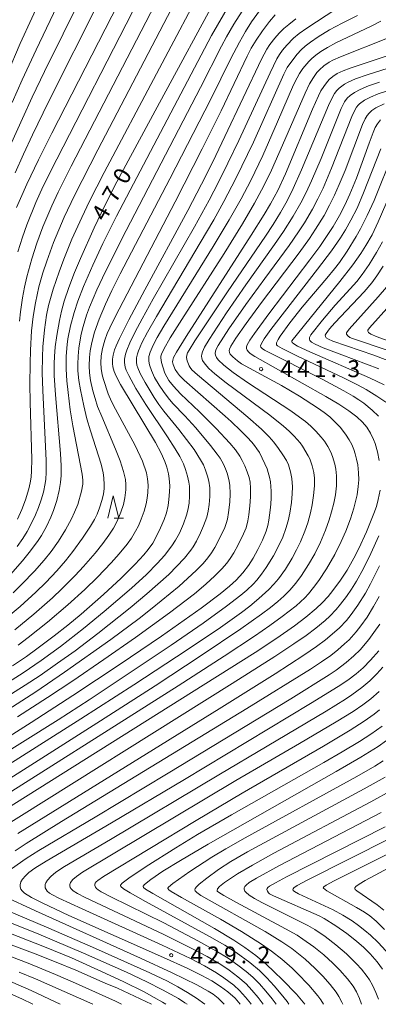
# Model space of a CAD drawing. Units: millimetres. Extents: x -64000 to -62000, y 24000 to 25500.
# Drawn here: x -63503 to -63423, y 24000 to 24220 of the extents above; entities that cross this region are included whole.
import ezdxf

# ---------------------------------------------------------------- set-up
doc = ezdxf.new("R2010")
doc.units = ezdxf.units.MM
for name, color, linetype, lineweight in [('633200_針葉樹林', 7, 'Continuous', 9), ('710100_等高線（計曲線）', 7, 'Continuous', 20), ('710107_等高線（計曲線）（注記）', 7, 'Continuous', 20), ('710200_等高線（主曲線）', 7, 'Continuous', 9), ('731200_図化機測定による標高点', 7, 'Continuous', 20), ('731207_図化機測定による標高点（注記）', 7, 'Continuous', 20)]:
    doc.layers.add(name, color=color, linetype=linetype, lineweight=lineweight)
doc.styles.add('Style-WORKING', font='txt')

msp = doc.modelspace()

# ---------------------------------------------------------------- linework, layer by layer
at = {"layer": '633200_針葉樹林'}
msp.add_line((-63481.702, 24108.52), (-63479.618, 24108.52), dxfattribs=at)
at = {"layer": '633200_針葉樹林', "flags": 128}
msp.add_lwpolyline([(-63483.16, 24108.52), (-63481.91, 24113.52), (-63480.66, 24108.52)], dxfattribs=at)
at = {"layer": '710100_等高線（計曲線）', "flags": 128}
for points in [[(-63504.92, 24095.95), (-63502.19, 24099.01), (-63500.7, 24100.85), (-63498.87, 24103.32), (-63497.98, 24104.67), (-63496.81, 24106.69), (-63495.87, 24108.7), (-63495.26, 24110.25), (-63494.55, 24112.44), (-63493.99, 24114.7), (-63493.69, 24116.46), (-63493.55, 24118.01), (-63493.54, 24120.22), (-63493.7, 24122.93), (-63494.85, 24136.05), (-63495.12, 24140.37), (-63495.15, 24143.06), (-63495.09, 24144.63), (-63494.89, 24146.79), (-63494.56, 24149.3), (-63493.97, 24152.6), (-63493.48, 24154.69), (-63492.87, 24156.92), (-63491.85, 24160.01), (-63490.56, 24163.36), (-63489.24, 24166.48), (-63486.17, 24173.33), (-63483.82, 24178.27), (-63481.09, 24183.6), (-63472.58, 24199.44), (-63457.26, 24227.6)], [(-63503.52, 24177.83), (-63502.68, 24179.87), (-63501.26, 24183.08), (-63498.65, 24188.51), (-63495.66, 24194.43), (-63480.77, 24223.45)], [(-63504.44, 24075.57), (-63501.32, 24077.66), (-63498.98, 24079.31), (-63495.1, 24082.22), (-63492.06, 24084.64), (-63489.08, 24087.11), (-63484.07, 24091.51), (-63480.15, 24095.13), (-63476.99, 24098.27), (-63475.11, 24100.33), (-63474.12, 24101.54), (-63473.11, 24102.96), (-63472.15, 24104.65), (-63471.33, 24106.32), (-63470.55, 24108.19), (-63470.05, 24109.72), (-63469.67, 24111.37), (-63469.47, 24112.7), (-63469.32, 24114.38), (-63469.3, 24115.72), (-63469.42, 24117.4), (-63469.58, 24118.39), (-63469.95, 24119.91), (-63470.39, 24121.15), (-63471.25, 24123.05), (-63472.49, 24125.37), (-63474.85, 24129.38), (-63480.31, 24138.38), (-63481.29, 24140.2), (-63481.74, 24141.28), (-63482, 24142.31), (-63482.08, 24143.07), (-63482.06, 24144.04), (-63481.94, 24144.87), (-63481.62, 24146.07), (-63481.29, 24146.96), (-63480.56, 24148.6), (-63478.46, 24152.78), (-63474.85, 24159.5), (-63465.26, 24177.18), (-63462.19, 24183.04), (-63459.69, 24188.02), (-63456.96, 24193.68), (-63448.75, 24210.99), (-63447.58, 24213.19), (-63446.93, 24214.22), (-63445.8, 24215.68), (-63444.81, 24216.78), (-63443.81, 24217.79), (-63442.69, 24218.74), (-63441.08, 24219.95)], [(-63417.53, 24212.74), (-63428.97, 24208.96), (-63430.5, 24208.4), (-63431.9, 24207.74), (-63432.84, 24207.13), (-63433.66, 24206.42), (-63434.28, 24205.71), (-63434.87, 24204.89), (-63435.5, 24203.88), (-63436.07, 24202.8), (-63437.39, 24199.84), (-63443.44, 24185.34), (-63445.17, 24181.67), (-63446.78, 24178.69), (-63448.18, 24176.31), (-63451.08, 24171.65), (-63465.66, 24149.1), (-63467.79, 24145.6), (-63468.45, 24144.35), (-63468.64, 24143.81), (-63468.68, 24143.42), (-63468.52, 24142.81), (-63468.07, 24141.7), (-63467.59, 24140.92), (-63467.08, 24140.33), (-63466.06, 24139.35), (-63456.92, 24131.31), (-63455.57, 24130.06)], [(-63422.19, 24197.42), (-63422.86, 24196.56), (-63423.35, 24195.7), (-63423.83, 24194.62), (-63424.75, 24192.21), (-63427.58, 24184.4), (-63429.02, 24180.82), (-63430.12, 24178.37), (-63431.33, 24176.05), (-63432.79, 24173.61), (-63434.07, 24171.62), (-63435.76, 24169.16), (-63437.96, 24166.19), (-63447.13, 24154.11), (-63450.35, 24149.76), (-63451.39, 24148.27), (-63451.96, 24147.24), (-63452.11, 24146.73), (-63452.11, 24146.38), (-63452.01, 24146.05), (-63451.71, 24145.61), (-63451.32, 24145.28), (-63450.28, 24144.61), (-63434.41, 24135.7), (-63431.5, 24133.96), (-63429.23, 24132.46), (-63427.46, 24131.1), (-63426.19, 24129.92), (-63425.26, 24128.79), (-63424.43, 24127.48), (-63423.76, 24126.11), (-63423.41, 24125.21), (-63422.85, 24123.33), (-63422.46, 24121.41)], [(-63419.22, 24143.2), (-63423.69, 24144.88), (-63432.85, 24148), (-63433.84, 24148.44), (-63434.34, 24148.79), (-63434.5, 24149.09), (-63434.52, 24149.33), (-63434.36, 24149.75), (-63433.6, 24150.78), (-63432.41, 24152.11), (-63425.83, 24159.06), (-63424.11, 24161.04), (-63422.97, 24162.6), (-63421.59, 24164.78)], [(-63455.57, 24130.06), (-63453.43, 24128.03), (-63452, 24126.61), (-63450.92, 24125.45), (-63450.34, 24124.76), (-63449.8, 24124.02), (-63449.26, 24123.15), (-63448.61, 24121.93), (-63448.01, 24120.66)], [(-63448.01, 24120.66), (-63447.53, 24119.51), (-63447.26, 24118.74), (-63446.98, 24117.64), (-63446.8, 24116.6), (-63446.7, 24115.59), (-63446.66, 24114.54), (-63446.66, 24113.04), (-63446.73, 24111.61), (-63446.84, 24110.27)], [(-63422.27, 24114.73), (-63422.68, 24112.67), (-63423.11, 24111.11), (-63423.64, 24109.59), (-63425.33, 24105.47), (-63427.03, 24101.72), (-63428.12, 24099.61), (-63429.66, 24096.92), (-63431.15, 24094.65), (-63432.87, 24092.34), (-63433.91, 24091.06), (-63435.22, 24089.63), (-63436.6, 24088.33), (-63438.89, 24086.41), (-63441.42, 24084.51), (-63445.35, 24081.76), (-63450.23, 24078.55), (-63458.59, 24073.25), (-63512.04, 24039.73)], [(-63446.84, 24110.27), (-63447.13, 24108.07), (-63447.35, 24106.88), (-63447.74, 24105.62), (-63448.55, 24103.63), (-63449.58, 24101.51), (-63450.63, 24099.62), (-63451.69, 24097.95), (-63452.94, 24096.28), (-63454.42, 24094.66), (-63455.91, 24093.3), (-63458.02, 24091.59), (-63462.25, 24088.46), (-63471.17, 24082.2), (-63480.4, 24075.92), (-63490.96, 24068.92), (-63500.24, 24062.93), (-63510.15, 24056.63)], [(-63453.57, 24000), (-63454.66, 24001.39), (-63456.31, 24002.79), (-63457.96, 24003.96), (-63459.91, 24005.24), (-63462.1, 24006.45), (-63465.43, 24008.07), (-63470.72, 24010.46), (-63491.84, 24019.83), (-63497.81, 24022.62), (-63500.21, 24023.86), (-63501.73, 24024.8), (-63502.31, 24025.33), (-63502.58, 24025.73), (-63502.73, 24026.2), (-63502.74, 24026.69), (-63502.55, 24027.32), (-63502.19, 24027.93), (-63501.56, 24028.7), (-63500.81, 24029.39), (-63499.44, 24030.4), (-63496.93, 24031.98), (-63482.28, 24040.48), (-63466.01, 24050.16), (-63437.86, 24067.12), (-63431.63, 24070.97), (-63429.46, 24072.38), (-63427.64, 24073.74), (-63426.06, 24075.13), (-63424.4, 24076.81), (-63422.55, 24078.91)], [(-63420.84, 24058.87), (-63422.72, 24057.58), (-63426.57, 24055.2), (-63432.08, 24051.99), (-63460.72, 24035.77), (-63466.91, 24032.13), (-63470.84, 24029.69), (-63473.56, 24027.84), (-63474.93, 24026.75), (-63475.24, 24026.38), (-63475.26, 24026.23), (-63475.15, 24026.04), (-63474.71, 24025.71), (-63473.06, 24024.72), (-63459.26, 24016.95), (-63454.96, 24014.34), (-63452.51, 24012.71), (-63450.02, 24010.9), (-63447.71, 24008.98), (-63445.92, 24007.26), (-63444.11, 24005.48), (-63440.93, 24002.28), (-63439.1, 24000)], [(-63421.7, 24007.86), (-63422.91, 24009.46), (-63424.49, 24011.25), (-63425.94, 24012.69), (-63427.57, 24014.11), (-63429.71, 24015.8), (-63432.17, 24017.51), (-63434.74, 24019.13), (-63435.92, 24019.75), (-63446.13, 24024.18), (-63447, 24024.67), (-63447.25, 24024.91), (-63447.46, 24025.23), (-63447.56, 24025.66), (-63447.52, 24025.83), (-63447.37, 24026.04), (-63447.01, 24026.35), (-63445.68, 24027.14), (-63443.2, 24028.46), (-63421.16, 24039.59)], [(-63523.32, 24020.16), (-63499.39, 24011.27), (-63494.68, 24009.44), (-63490.28, 24007.65), (-63483.71, 24004.75), (-63481.01, 24003.6), (-63473.37, 24000)]]:
    msp.add_lwpolyline(points, dxfattribs=at)
at = {"layer": '710200_等高線（主曲線）', "flags": 128}
for points in [[(-63460.55, 24229.81), (-63483.92, 24185.7), (-63487.22, 24179.25), (-63488.97, 24175.65), (-63491.15, 24170.78), (-63492.97, 24166.34), (-63494.04, 24163.53), (-63495.33, 24159.66), (-63496.38, 24155.98), (-63496.84, 24153.83), (-63497.31, 24150.55), (-63497.65, 24146.79), (-63497.77, 24144.5), (-63497.8, 24140.92), (-63497.7, 24136.99), (-63496.91, 24121.39), (-63496.89, 24118.71), (-63496.99, 24117.21), (-63497.12, 24116.26), (-63497.55, 24114.31), (-63498.06, 24112.58), (-63498.63, 24110.92), (-63499.32, 24109.26), (-63500.43, 24106.93), (-63501.17, 24105.57), (-63502.15, 24104.01), (-63503.43, 24102.2)], [(-63505.63, 24207.64), (-63502.7, 24214.44), (-63497.55, 24225.87)], [(-63504.64, 24192.27), (-63502.24, 24197.75), (-63500.05, 24202.5), (-63497.27, 24208.24), (-63488.97, 24225.14)], [(-63504.52, 24201.29), (-63502.29, 24206.35), (-63499.19, 24213.05), (-63493.73, 24224.53)], [(-63467.18, 24225.56), (-63485.37, 24190.75), (-63490.55, 24180.54), (-63492.87, 24175.67), (-63495.28, 24170.03), (-63496.8, 24165.88), (-63497.66, 24163.24), (-63498.54, 24160.14), (-63499.33, 24156.61), (-63499.84, 24153.55), (-63500.19, 24150.36), (-63500.45, 24146.04), (-63500.53, 24143.07), (-63500.56, 24138.41), (-63500.49, 24134.38), (-63500.16, 24121.59), (-63500.2, 24119.11), (-63500.31, 24117.7), (-63500.53, 24116.37), (-63500.83, 24115.05), (-63501.56, 24112.6), (-63502.38, 24110.44), (-63503.36, 24108.27)], [(-63451.78, 24223.8), (-63454.99, 24218.76), (-63456.62, 24215.98), (-63457.76, 24213.86), (-63462.41, 24204.67), (-63479.02, 24172.7), (-63483.66, 24163.57), (-63485.58, 24159.51), (-63487.2, 24155.64), (-63487.87, 24153.82), (-63488.65, 24151.32), (-63489.09, 24149.59), (-63489.43, 24147.87), (-63489.64, 24146.43), (-63489.8, 24144.65), (-63489.86, 24142.86), (-63489.82, 24141.37), (-63489.62, 24139.26), (-63489.28, 24137.13), (-63488.52, 24133.56), (-63487.81, 24130.72), (-63487.03, 24127.99), (-63484.63, 24120.58), (-63484.16, 24118.62), (-63484, 24117.51), (-63483.92, 24115.95), (-63483.96, 24115.04), (-63484.1, 24113.95), (-63484.38, 24112.71), (-63484.97, 24110.82), (-63485.54, 24109.37), (-63486.12, 24108.24), (-63487.01, 24106.75), (-63488.8, 24104.06), (-63490.96, 24101.06), (-63492.6, 24099.01), (-63494.54, 24096.78), (-63497.01, 24094.19), (-63499.23, 24092.03), (-63502.75, 24088.81), (-63505.83, 24086.17)], [(-63505.35, 24071.91), (-63502.09, 24073.98), (-63498.05, 24076.71), (-63493.71, 24079.88), (-63488.55, 24083.87), (-63483.93, 24087.65), (-63477.84, 24092.88), (-63474.49, 24095.97), (-63472.02, 24098.46), (-63470.49, 24100.2), (-63468.84, 24102.34), (-63468, 24103.6), (-63467.14, 24105.19), (-63466.25, 24107.23), (-63465.55, 24109.2), (-63465.26, 24110.31), (-63464.98, 24111.87), (-63464.86, 24113.49), (-63464.91, 24115.64), (-63465.03, 24116.52), (-63465.32, 24117.9), (-63465.75, 24119.35), (-63466.23, 24120.66), (-63467.04, 24122.3), (-63468.05, 24124), (-63469.78, 24126.64), (-63474.67, 24133.91), (-63476.88, 24137.48), (-63478.47, 24140.33), (-63479, 24141.55), (-63479.23, 24142.25), (-63479.41, 24143.26), (-63479.4, 24143.99), (-63479.17, 24145.14), (-63478.87, 24146.05), (-63478.23, 24147.62), (-63477.01, 24150.14), (-63475.46, 24153.04), (-63473, 24157.44), (-63463.79, 24173.51), (-63460.51, 24179.5), (-63458.43, 24183.48), (-63456.3, 24187.76), (-63453.88, 24192.84), (-63446.88, 24207.95), (-63445.35, 24211.04), (-63444.76, 24212.04), (-63444.1, 24212.96), (-63443.15, 24214.11), (-63441.64, 24215.65), (-63440.33, 24216.72), (-63438.68, 24217.88), (-63430, 24223.55)], [(-63455.93, 24223.18), (-63459.94, 24216.23), (-63462.3, 24211.83), (-63481.19, 24175.9), (-63484.29, 24169.79), (-63486.52, 24164.99), (-63488.56, 24160.26), (-63489.83, 24156.96), (-63490.67, 24154.41), (-63491.46, 24151.44), (-63492.07, 24148.53), (-63492.26, 24147.25), (-63492.44, 24144.71), (-63492.44, 24141.78), (-63492.29, 24139.18), (-63492.03, 24136.57), (-63491.52, 24132.68), (-63490.95, 24129.15), (-63488.84, 24118.31), (-63488.72, 24116.98), (-63488.75, 24116.11), (-63489.02, 24114.51), (-63489.86, 24111.58), (-63490.55, 24109.86), (-63491.25, 24108.37), (-63492.57, 24105.94), (-63494.18, 24103.36), (-63495.8, 24101.1), (-63497.39, 24099.11), (-63499.56, 24096.65), (-63502.35, 24093.75), (-63504.33, 24091.83)], [(-63503.84, 24185.57), (-63502.02, 24189.77), (-63500, 24194.1), (-63496.41, 24201.42), (-63484.99, 24224.06)], [(-63472.56, 24223.23), (-63491.33, 24187.09), (-63494.23, 24181.29), (-63495.67, 24178.26), (-63497.68, 24173.52), (-63499.02, 24169.91), (-63500.15, 24166.37), (-63501.25, 24162.4), (-63501.77, 24160.05), (-63502.23, 24157.66), (-63502.66, 24154.55), (-63502.86, 24152.46)], [(-63506.9, 24067.89), (-63501.6, 24071.22), (-63498.25, 24073.43), (-63494.36, 24076.12), (-63490.46, 24078.92), (-63485.35, 24082.77), (-63478.13, 24088.5), (-63474.43, 24091.59), (-63469.52, 24095.95), (-63466.01, 24099.61), (-63464.6, 24101.34), (-63464.05, 24102.15), (-63463.3, 24103.41), (-63462.4, 24105.21), (-63461.72, 24106.82), (-63461.03, 24108.76), (-63460.7, 24110.04), (-63460.46, 24111.55), (-63460.32, 24113.38), (-63460.35, 24115.25), (-63460.56, 24116.78), (-63460.84, 24117.91), (-63461.28, 24119.24), (-63461.76, 24120.39), (-63462.4, 24121.54), (-63463.82, 24123.87), (-63467.27, 24128.32), (-63470.61, 24132.37), (-63471.7, 24133.87), (-63472.76, 24135.46), (-63474.8, 24138.8), (-63475.9, 24140.83), (-63476.45, 24142.08), (-63476.62, 24142.69), (-63476.71, 24143.3), (-63476.7, 24144.32), (-63476.51, 24145.23), (-63476.29, 24145.88), (-63475.52, 24147.62), (-63474.24, 24150.05), (-63472.28, 24153.51), (-63462.47, 24169.94), (-63459.46, 24175.11), (-63457.19, 24179.19), (-63454.51, 24184.3), (-63450.59, 24192.46), (-63443.8, 24207.62), (-63443.02, 24209.1), (-63442.04, 24210.55), (-63440.78, 24212.09), (-63439.88, 24213.06), (-63438.99, 24213.89), (-63437.83, 24214.79), (-63436.09, 24215.97), (-63433.56, 24217.5), (-63430.74, 24218.99), (-63427.34, 24220.72)], [(-63449.23, 24221.78), (-63451, 24219.31), (-63452.38, 24217.14), (-63453.72, 24214.8), (-63455.61, 24211.11), (-63460.12, 24202.04), (-63469.27, 24184.23), (-63480.38, 24163.05), (-63482.26, 24159.3), (-63483.68, 24156.28), (-63485.1, 24152.97), (-63486.14, 24150.04), (-63486.74, 24147.76), (-63487.08, 24145.85), (-63487.25, 24144.35), (-63487.33, 24142.55), (-63487.23, 24140.97), (-63486.98, 24139.24), (-63486.49, 24136.97), (-63486, 24135.23), (-63485.41, 24133.47), (-63484.51, 24131.18), (-63481.44, 24123.9), (-63480.41, 24121.29), (-63479.62, 24118.95), (-63479.21, 24117.16), (-63479.09, 24116.04), (-63479.11, 24114.81), (-63479.34, 24113.02), (-63479.67, 24111.57), (-63480.22, 24109.87), (-63481.05, 24107.85), (-63481.85, 24106.29), (-63482.88, 24104.69), (-63484.26, 24102.85), (-63485.97, 24100.71), (-63488.54, 24097.72), (-63490.41, 24095.73), (-63493.44, 24092.71), (-63495.53, 24090.75), (-63499.68, 24087.09), (-63503.91, 24083.62)], [(-63477.65, 24221.51), (-63494.55, 24188.67), (-63497.57, 24182.6), (-63499.23, 24178.96), (-63501.23, 24174.02), (-63502.23, 24171.2), (-63503.22, 24167.99)], [(-63445.7, 24220.83), (-63447, 24219.34), (-63448.54, 24217.32), (-63450, 24215.18), (-63451.06, 24213.39), (-63451.98, 24211.63), (-63457.81, 24199.46), (-63462.04, 24190.94), (-63468.09, 24179.1), (-63481.53, 24153.42), (-63482.72, 24151), (-63483.26, 24149.7), (-63483.8, 24148.21), (-63484.31, 24146.4), (-63484.6, 24144.75), (-63484.71, 24143.19), (-63484.65, 24141.91), (-63484.42, 24140.49), (-63484.14, 24139.5), (-63483.03, 24136.29), (-63482.29, 24134.57), (-63481.42, 24132.85), (-63477.05, 24124.7), (-63475.42, 24121.22), (-63474.51, 24118.6), (-63474.26, 24117.29), (-63474.15, 24115.88), (-63474.19, 24114.26), (-63474.34, 24112.98), (-63474.59, 24111.69), (-63475.02, 24110.1), (-63475.69, 24108.27), (-63476.31, 24106.82), (-63476.93, 24105.58), (-63477.87, 24104.04), (-63478.83, 24102.7), (-63480.61, 24100.54), (-63482.41, 24098.53), (-63485.44, 24095.36), (-63488.3, 24092.58), (-63492.05, 24089.16), (-63496.62, 24085.28), (-63500.94, 24081.87), (-63503.19, 24080.2)], [(-63505.47, 24065.72), (-63499.22, 24069.78), (-63492.83, 24074.11), (-63482.45, 24081.42), (-63476.12, 24086.15), (-63473.2, 24088.41), (-63467.22, 24093.31), (-63463.4, 24096.8), (-63461.85, 24098.39), (-63460.76, 24099.68), (-63459.95, 24100.81), (-63459.21, 24101.98), (-63458.08, 24104.1), (-63457, 24106.4), (-63456.66, 24107.31), (-63456.41, 24108.3), (-63456.13, 24109.78), (-63455.86, 24112.08), (-63455.79, 24113.94), (-63455.9, 24115.91), (-63456.12, 24117.17), (-63456.49, 24118.54), (-63456.83, 24119.51), (-63457.31, 24120.6), (-63458.03, 24121.87), (-63458.67, 24122.77), (-63460.19, 24124.72), (-63463.5, 24128.64), (-63465.95, 24131.33), (-63468.57, 24134.12), (-63469.65, 24135.38), (-63470.72, 24136.77), (-63471.69, 24138.18), (-63472.67, 24139.89), (-63473.37, 24141.44), (-63473.83, 24142.77), (-63473.98, 24143.55), (-63474, 24144.03), (-63473.94, 24144.58), (-63473.66, 24145.53), (-63473, 24147.13), (-63472.12, 24148.84), (-63470.63, 24151.34), (-63459.56, 24169.15), (-63456.01, 24175.08), (-63453.35, 24179.81), (-63451.2, 24183.89), (-63448.5, 24189.47), (-63445.19, 24196.97), (-63441.6, 24205.21), (-63440.83, 24206.83), (-63440.32, 24207.74), (-63439.51, 24208.86), (-63438.18, 24210.45), (-63437.54, 24211.11), (-63436.65, 24211.88), (-63435.5, 24212.7), (-63434.05, 24213.6), (-63432.2, 24214.58), (-63424.26, 24218.3), (-63422.11, 24219.45)], [(-63503.3, 24064.15), (-63496.59, 24068.47), (-63490.98, 24072.21), (-63484.05, 24076.94), (-63476.98, 24081.86), (-63469.32, 24087.35), (-63463.78, 24091.65), (-63461.25, 24093.77), (-63459.21, 24095.62), (-63457.63, 24097.21), (-63456.55, 24098.47), (-63455.79, 24099.52), (-63454.97, 24100.81), (-63453.99, 24102.56), (-63452.78, 24105.01), (-63452.24, 24106.34), (-63451.83, 24107.89), (-63451.58, 24109.25), (-63451.36, 24111.26), (-63451.26, 24113.3), (-63451.24, 24115.21), (-63451.33, 24116.55), (-63451.55, 24117.61), (-63451.97, 24118.87), (-63452.5, 24120.22), (-63453.07, 24121.41), (-63453.61, 24122.36), (-63454.58, 24123.73), (-63455.84, 24125.23), (-63458.89, 24128.51), (-63462.62, 24132.26), (-63466.86, 24136.29), (-63468.44, 24137.95), (-63469.48, 24139.25), (-63469.96, 24140.05), (-63470.36, 24140.9), (-63470.85, 24142.26), (-63471.13, 24143.27), (-63471.3, 24144.31), (-63471.28, 24144.67), (-63471.17, 24145.13), (-63470.65, 24146.24), (-63469.17, 24148.76), (-63466.57, 24152.86), (-63457.14, 24167.56), (-63453.04, 24174.2), (-63450.35, 24178.85), (-63448.29, 24182.68), (-63446.57, 24186.17), (-63444.06, 24191.76), (-63439.03, 24203.39), (-63438.04, 24205.43), (-63437.18, 24206.9), (-63436.38, 24207.98), (-63435.82, 24208.6), (-63434.85, 24209.45), (-63433.64, 24210.28), (-63432.83, 24210.72), (-63431.09, 24211.52), (-63420.65, 24215.66)], [(-63412.98, 24211.36), (-63425.2, 24207.45), (-63427.74, 24206.56), (-63429.42, 24205.84), (-63430.21, 24205.41), (-63431.4, 24204.51), (-63431.91, 24203.98), (-63432.43, 24203.32), (-63432.92, 24202.5), (-63433.81, 24200.65), (-63439.83, 24186.24), (-63441.67, 24182.11), (-63443.08, 24179.36), (-63444.56, 24176.76), (-63446.2, 24174.05), (-63447.88, 24171.44), (-63456.37, 24159), (-63463.65, 24148.09), (-63464.96, 24146.04), (-63465.29, 24145.43), (-63465.51, 24144.87), (-63465.54, 24144.36), (-63465.4, 24143.64), (-63464.98, 24142.54), (-63464.76, 24142.13), (-63464.35, 24141.65), (-63463.12, 24140.49), (-63451.87, 24131.09), (-63448.78, 24128.36), (-63447.07, 24126.64), (-63446.05, 24125.45), (-63444.95, 24124.03), (-63443.98, 24122.65), (-63443.21, 24121.38), (-63442.78, 24120.41), (-63442.32, 24118.86), (-63442.04, 24117.37), (-63441.88, 24115.51), (-63441.9, 24113.96), (-63442.07, 24111.98), (-63442.44, 24109.63), (-63442.84, 24107.91), (-63443.33, 24106.21), (-63444.04, 24104.27), (-63444.89, 24102.41), (-63446.1, 24100.12), (-63447.72, 24097.51), (-63448.76, 24096.04), (-63449.84, 24094.7), (-63450.68, 24093.78), (-63452.04, 24092.46), (-63453.44, 24091.29), (-63456.6, 24088.87), (-63461.85, 24085.1), (-63468.98, 24080.17), (-63480.13, 24072.69), (-63487.3, 24068), (-63494.27, 24063.53), (-63518.8, 24048.2)], [(-63422.39, 24205.83), (-63424.88, 24205), (-63426.72, 24204.23), (-63428.03, 24203.54), (-63428.98, 24202.87), (-63429.62, 24202.23), (-63430.21, 24201.43), (-63430.97, 24199.99), (-63435.47, 24188.8), (-63437.6, 24183.78), (-63438.79, 24181.24), (-63439.98, 24178.9), (-63441.7, 24175.9), (-63443.86, 24172.49), (-63445.85, 24169.58), (-63452.29, 24160.56), (-63456.58, 24154.32), (-63460.46, 24148.43), (-63461.52, 24146.65), (-63462, 24145.64), (-63462.13, 24145.15), (-63462.17, 24144.65), (-63462.13, 24144.24), (-63461.95, 24143.72), (-63461.4, 24142.88), (-63460.53, 24141.93), (-63459.18, 24140.71), (-63456.68, 24138.73), (-63446.91, 24131.48), (-63443.9, 24129.08), (-63442.61, 24127.95), (-63441.47, 24126.84), (-63440.15, 24125.33), (-63439.64, 24124.62), (-63438.34, 24122.46), (-63437.99, 24121.74), (-63437.44, 24120.16), (-63437.08, 24118.68), (-63436.92, 24117.44), (-63436.93, 24115.73), (-63437.14, 24113.58), (-63437.47, 24111.5), (-63437.84, 24109.72), (-63438.46, 24107.46), (-63439.08, 24105.62), (-63440.07, 24103.24), (-63440.94, 24101.42), (-63441.92, 24099.59), (-63443.41, 24097.15), (-63444.98, 24094.99), (-63446, 24093.8), (-63447.13, 24092.62), (-63449.39, 24090.55), (-63451.41, 24088.88), (-63453.22, 24087.48), (-63457.96, 24084.14), (-63465.41, 24079.12), (-63477.33, 24071.28), (-63489.15, 24063.7), (-63522.26, 24042.82)], [(-63420.63, 24203.87), (-63422.74, 24203.2), (-63424.39, 24202.51), (-63425.75, 24201.78), (-63426.85, 24201.03), (-63427.19, 24200.72), (-63427.56, 24200.22), (-63428.02, 24199.42), (-63428.6, 24198.18), (-63433.11, 24186.66), (-63435.03, 24182.18), (-63436.18, 24179.8), (-63437.4, 24177.48), (-63439.2, 24174.44), (-63440.5, 24172.42), (-63442.6, 24169.38), (-63448.02, 24162.03), (-63452.27, 24156.22), (-63456.07, 24150.76), (-63458.48, 24147.03), (-63458.91, 24146.25), (-63459.09, 24145.79), (-63459.13, 24145.27), (-63459.07, 24144.9), (-63458.85, 24144.39), (-63458.44, 24143.84), (-63457.21, 24142.67), (-63455.13, 24141.04), (-63451.92, 24138.79), (-63442.2, 24132.44), (-63440.27, 24131.09), (-63438.94, 24130.06), (-63437.75, 24129.02), (-63436.62, 24127.91), (-63435.48, 24126.63), (-63434.73, 24125.68), (-63433.94, 24124.49), (-63433.28, 24123.21), (-63432.88, 24122.25), (-63432.4, 24120.54), (-63432.18, 24119.44), (-63432.01, 24117.96), (-63432.03, 24115.73), (-63432.27, 24113.74), (-63432.63, 24111.89), (-63433.12, 24109.91), (-63433.64, 24108.17), (-63434.47, 24105.82), (-63435.58, 24103.18), (-63436.89, 24100.58), (-63438.26, 24098.17), (-63439.83, 24095.74), (-63441.1, 24094.02), (-63442.46, 24092.44), (-63443.81, 24091.08), (-63445.14, 24089.88), (-63446.75, 24088.59), (-63448.8, 24087.06), (-63453.4, 24083.83), (-63462.3, 24077.83), (-63472.52, 24071.12), (-63484.74, 24063.27), (-63520.69, 24040.54)], [(-63421.35, 24200.99), (-63423.23, 24200.1), (-63424.12, 24199.48), (-63424.69, 24198.94), (-63425.16, 24198.36), (-63425.58, 24197.67), (-63426.18, 24196.39), (-63430.1, 24186.13), (-63431.39, 24183), (-63432.45, 24180.61), (-63433.56, 24178.38), (-63434.81, 24176.08), (-63436.69, 24173), (-63438.06, 24170.94), (-63440.38, 24167.71), (-63448.76, 24156.66), (-63452.23, 24151.98), (-63454.55, 24148.66), (-63455.64, 24146.91), (-63455.96, 24146.21), (-63456.01, 24145.91), (-63455.96, 24145.52), (-63455.76, 24145.14), (-63455.21, 24144.52), (-63454.17, 24143.61), (-63453.23, 24142.96), (-63444.28, 24138.09), (-63440.27, 24135.71), (-63436.24, 24133.13), (-63434.8, 24132.12), (-63433.54, 24131.13), (-63432.21, 24129.9), (-63431.2, 24128.81), (-63429.97, 24127.27), (-63429.15, 24126), (-63428.61, 24124.95), (-63428.15, 24123.87), (-63427.81, 24122.85), (-63427.52, 24121.72), (-63427.28, 24120.45), (-63427.09, 24118.65), (-63427.06, 24117.04), (-63427.16, 24115.58), (-63427.43, 24113.74), (-63428.15, 24110.75), (-63428.92, 24108.34), (-63429.95, 24105.6), (-63430.94, 24103.32), (-63432.41, 24100.41), (-63434.28, 24097.19), (-63435.97, 24094.62), (-63437.13, 24093.05), (-63438.31, 24091.59), (-63439.13, 24090.71), (-63441.06, 24088.95), (-63444.13, 24086.57), (-63446.89, 24084.57), (-63450.34, 24082.2), (-63457.13, 24077.71), (-63467.39, 24071.12), (-63513.61, 24041.9)], [(-63422.14, 24190.93), (-63425.95, 24181.14), (-63427.43, 24177.73), (-63428.78, 24175.02), (-63429.98, 24172.88), (-63431.11, 24171.08), (-63433.16, 24168.17), (-63436.27, 24164.07), (-63446.69, 24150.65), (-63448.18, 24148.57), (-63448.82, 24147.51), (-63449.02, 24146.95), (-63448.95, 24146.66), (-63448.67, 24146.39), (-63448.11, 24146.04), (-63435.26, 24139.56), (-63430.41, 24136.97), (-63428.26, 24135.75), (-63427.04, 24134.96), (-63425.93, 24134.15), (-63424.05, 24132.59), (-63422.65, 24131.28)], [(-63419.33, 24190.02), (-63423.63, 24179.44), (-63425.13, 24176.09), (-63426.62, 24173.12), (-63427.61, 24171.37), (-63429.65, 24168.09), (-63431.37, 24165.61), (-63432.49, 24164.14), (-63434.2, 24162.08), (-63439.68, 24155.63), (-63442.45, 24152.1), (-63444.61, 24149.16), (-63445.07, 24148.42), (-63445.4, 24147.63), (-63445.43, 24147.22), (-63445.19, 24146.96), (-63444.2, 24146.39), (-63440.91, 24144.74), (-63430.31, 24139.76), (-63427.29, 24138.28), (-63425.39, 24137.24), (-63422.97, 24135.77), (-63420.99, 24134.4)], [(-63417.6, 24186.52), (-63422.67, 24174.68), (-63424.07, 24171.77), (-63425.45, 24169.35), (-63426.57, 24167.61), (-63428.4, 24165.05), (-63431.28, 24161.35), (-63442, 24148.07), (-63442.02, 24147.93), (-63441.95, 24147.74), (-63441.56, 24147.4), (-63440.73, 24146.94), (-63437.97, 24145.65), (-63424.66, 24139.84), (-63421.4, 24138.27)], [(-63421.75, 24170.16), (-63423.09, 24167.78), (-63424.75, 24165.13), (-63426.3, 24162.88), (-63427.51, 24161.33), (-63428.94, 24159.68), (-63432.28, 24156.04), (-63435.13, 24152.71), (-63437.72, 24149.44), (-63438.05, 24148.84), (-63438.09, 24148.47), (-63437.98, 24148.19), (-63437.61, 24147.83), (-63436.79, 24147.36), (-63435.02, 24146.57), (-63430.86, 24144.96), (-63422.54, 24141.86)], [(-63420.87, 24160.05), (-63422.69, 24157.9), (-63429.18, 24150.7), (-63429.75, 24149.87), (-63429.78, 24149.62), (-63429.5, 24149.23), (-63429.01, 24148.85), (-63428.47, 24148.61), (-63420.25, 24145.9)], [(-63420.06, 24156.05), (-63424.67, 24150.97), (-63425.02, 24150.45), (-63425.04, 24150.23), (-63424.86, 24149.97), (-63424.34, 24149.6), (-63422.94, 24148.97), (-63414.98, 24146.1)], [(-63422.55, 24104.58), (-63424.31, 24100.63), (-63425.99, 24097.3), (-63427.58, 24094.47), (-63428.67, 24092.7), (-63429.81, 24091.03), (-63431.09, 24089.32), (-63432.09, 24088.12), (-63433.52, 24086.62), (-63434.57, 24085.65), (-63436.65, 24083.94), (-63438.82, 24082.33), (-63441.58, 24080.44), (-63445.82, 24077.66), (-63455.32, 24071.62), (-63508.71, 24038.29)], [(-63422.37, 24097.84), (-63424.43, 24093.83), (-63425.57, 24091.79), (-63427.24, 24089.09), (-63428.73, 24087.03), (-63429.82, 24085.7), (-63431.38, 24084.05), (-63432.47, 24083.03), (-63434.5, 24081.33), (-63436.49, 24079.84), (-63439.31, 24077.93), (-63445.76, 24073.79), (-63458.26, 24065.99), (-63503.22, 24038.13)], [(-63422.46, 24091.05), (-63423.72, 24088.78), (-63425.18, 24086.41), (-63426.56, 24084.49), (-63427.64, 24083.13), (-63429.21, 24081.39), (-63430.2, 24080.44), (-63431.73, 24079.13), (-63433.32, 24077.89), (-63435.37, 24076.41), (-63437.85, 24074.8), (-63452.05, 24066.06), (-63493.53, 24040.79), (-63501.41, 24035.88), (-63503.84, 24034.27)], [(-63422.36, 24084.88), (-63423.64, 24082.96), (-63424.81, 24081.41), (-63426.75, 24079.14), (-63428.11, 24077.79), (-63429.86, 24076.28), (-63432.07, 24074.62), (-63433.64, 24073.55), (-63442.25, 24068.21), (-63469.65, 24051.59), (-63485.97, 24041.8), (-63498.57, 24034.35), (-63501.37, 24032.53), (-63504.64, 24030.23)], [(-63421.64, 24075.28), (-63422.99, 24073.77), (-63424.56, 24072.22), (-63426.37, 24070.68), (-63428.57, 24069.06), (-63429.97, 24068.14), (-63434.33, 24065.46), (-63447.51, 24057.62), (-63458.33, 24051.24), (-63482.52, 24036.78), (-63492.81, 24030.74), (-63494.73, 24029.46), (-63495.9, 24028.53), (-63496.65, 24027.73), (-63497.01, 24027.14), (-63497.15, 24026.74), (-63497.18, 24026.32), (-63497.12, 24026.03), (-63496.95, 24025.66), (-63496.66, 24025.28), (-63496.17, 24024.83), (-63495.47, 24024.41), (-63494.06, 24023.69), (-63488.88, 24021.29), (-63471, 24013.21), (-63464.69, 24010.21), (-63461.56, 24008.59), (-63458.88, 24007.05), (-63457.2, 24005.94), (-63455, 24004.26), (-63453.68, 24003.05), (-63452.33, 24001.62), (-63451.26, 24000.29), (-63451.07, 24000)], [(-63422.5, 24069.83), (-63424.36, 24068.21), (-63426.14, 24066.85), (-63428.32, 24065.38), (-63432.13, 24063.02), (-63440.26, 24058.18), (-63454.5, 24049.93), (-63488.83, 24029.49), (-63490.14, 24028.56), (-63490.93, 24027.87), (-63491.46, 24027.2), (-63491.63, 24026.76), (-63491.65, 24026.44), (-63491.56, 24026.11), (-63491.36, 24025.77), (-63490.91, 24025.31), (-63489.95, 24024.73), (-63488.18, 24023.84), (-63470.8, 24015.68), (-63464.51, 24012.56), (-63460.95, 24010.66), (-63457.89, 24008.87), (-63456.03, 24007.63), (-63454.06, 24006.16), (-63452.22, 24004.57), (-63450.91, 24003.19), (-63449.51, 24001.5), (-63448.43, 24000)], [(-63422.38, 24065.72), (-63423.58, 24064.77), (-63425.84, 24063.17), (-63428.96, 24061.17), (-63434.92, 24057.59), (-63453.1, 24047.16), (-63463.42, 24041.06), (-63484.12, 24028.53), (-63485.37, 24027.66), (-63485.78, 24027.31), (-63485.96, 24027.05), (-63486.03, 24026.81), (-63486.01, 24026.51), (-63485.88, 24026.18), (-63485.66, 24025.83), (-63485.31, 24025.55), (-63484.59, 24025.12), (-63482.44, 24024.02), (-63470.59, 24018.15), (-63463, 24014.19), (-63459, 24011.95), (-63456.25, 24010.27), (-63454.06, 24008.76), (-63452.24, 24007.36), (-63450.72, 24006.04), (-63449.24, 24004.55), (-63447.79, 24002.9), (-63446.43, 24001.2), (-63445.54, 24000)], [(-63421.84, 24062.09), (-63424.35, 24060.33), (-63426.91, 24058.67), (-63430.72, 24056.34), (-63434.84, 24053.94), (-63455.5, 24042.32), (-63463.11, 24037.87), (-63467.96, 24034.94), (-63474.56, 24030.76), (-63478.42, 24028.17), (-63479.91, 24027.06), (-63480.32, 24026.59), (-63480.33, 24026.47), (-63480.24, 24026.3), (-63479.6, 24025.8), (-63478.11, 24024.89), (-63474.72, 24022.98), (-63460.39, 24015.14), (-63457.01, 24013.17), (-63454.42, 24011.53), (-63451.37, 24009.32), (-63449.21, 24007.51), (-63447.58, 24005.91), (-63445.93, 24004.11), (-63444.36, 24002.27), (-63443.08, 24000.64), (-63442.64, 24000)], [(-63421.57, 24054.31), (-63423.44, 24053.16), (-63427.45, 24050.87), (-63452.44, 24037.14), (-63456.79, 24034.67), (-63459.85, 24032.81), (-63464.78, 24029.62), (-63468.62, 24026.96), (-63469.58, 24026.15), (-63469.72, 24025.96), (-63469.73, 24025.82), (-63469.49, 24025.54), (-63469, 24025.21), (-63466.64, 24023.85), (-63457.94, 24018.98), (-63453.23, 24016.22), (-63448.76, 24013.42), (-63446.53, 24011.86), (-63444.25, 24010.09), (-63441.96, 24008.09), (-63440.78, 24006.95), (-63438.23, 24004.25), (-63436.2, 24001.9), (-63435.52, 24001.02), (-63434.9, 24000)], [(-63421.13, 24050.71), (-63425.81, 24048.06), (-63451.94, 24034.02), (-63455.62, 24031.86), (-63458.37, 24030.06), (-63461.01, 24028.16), (-63462.7, 24026.82), (-63463.35, 24026.21), (-63463.61, 24025.86), (-63463.7, 24025.58), (-63463.63, 24025.34), (-63463.26, 24024.92), (-63462.31, 24024.28), (-63448, 24016.23), (-63444.21, 24013.93), (-63442.03, 24012.42), (-63439.06, 24010.06), (-63436.87, 24008.1), (-63435.06, 24006.28), (-63433.41, 24004.4), (-63432.09, 24002.69), (-63431.48, 24001.75), (-63430.81, 24000.5), (-63430.61, 24000)], [(-63419.5, 24047.87), (-63424.34, 24045.18), (-63446.01, 24033.75), (-63450.83, 24031.08), (-63454.12, 24029.12), (-63457.05, 24027.19), (-63458.19, 24026.29), (-63458.62, 24025.76), (-63458.71, 24025.43), (-63458.66, 24025.29), (-63458.38, 24025.02), (-63457.17, 24024.26), (-63454.37, 24022.73), (-63443.4, 24016.88), (-63440.84, 24015.42), (-63439.51, 24014.57), (-63437.08, 24012.81), (-63434.87, 24011.04), (-63432.85, 24009.21), (-63431.28, 24007.61), (-63429.56, 24005.65), (-63428.33, 24004.05), (-63427.58, 24002.8), (-63426.88, 24001.29), (-63426.42, 24000)], [(-63422.07, 24042.84), (-63444.79, 24030.97), (-63449.92, 24028.17), (-63451.52, 24027.16), (-63452.22, 24026.61), (-63452.5, 24026.32), (-63452.66, 24026.02), (-63452.69, 24025.67), (-63452.52, 24025.29), (-63452.3, 24025.02), (-63451.55, 24024.37), (-63450.37, 24023.62), (-63448.57, 24022.64), (-63438.44, 24017.62), (-63436.86, 24016.7), (-63434.57, 24015.12), (-63432.18, 24013.28), (-63429.81, 24011.23), (-63427.56, 24009.06), (-63426.46, 24007.87), (-63425.15, 24006.22), (-63424.63, 24005.44), (-63423.98, 24004.29), (-63423.22, 24002.65), (-63422.66, 24001.18)], [(-63420.19, 24011.02), (-63422.73, 24013.79), (-63424.42, 24015.44), (-63425.65, 24016.51), (-63427.07, 24017.61), (-63428.51, 24018.62), (-63430.58, 24019.9), (-63432.75, 24021.07), (-63440.5, 24024.69), (-63441.44, 24025.2), (-63441.69, 24025.4), (-63441.76, 24025.58), (-63441.73, 24025.77), (-63441.54, 24026.03), (-63440.79, 24026.51), (-63438.39, 24027.78), (-63419.93, 24037.05)], [(-63421.27, 24016.7), (-63423.17, 24018.53), (-63424.58, 24019.75), (-63425.77, 24020.58), (-63427.52, 24021.61), (-63434.21, 24025.36), (-63434.92, 24025.9), (-63434.97, 24026.03), (-63434.87, 24026.22), (-63434.31, 24026.59), (-63432.52, 24027.55), (-63418.56, 24034.57)], [(-63421.44, 24020.98), (-63422.96, 24022.2), (-63427.46, 24025.3), (-63427.81, 24025.62), (-63427.94, 24025.85), (-63427.93, 24025.99), (-63427.71, 24026.28), (-63426.96, 24026.81), (-63425.59, 24027.63), (-63417.13, 24032.21)], [(-63509.22, 24022.45), (-63496.32, 24017.02), (-63485.9, 24012.49), (-63473.71, 24007.02), (-63469.8, 24005.14), (-63467.5, 24003.93), (-63465.35, 24002.67), (-63463.32, 24001.37), (-63461.47, 24000.02), (-63461.45, 24000)], [(-63506.37, 24024.11), (-63499.32, 24020.88), (-63475.81, 24010.31), (-63468.74, 24007.04), (-63463.27, 24004.36), (-63460.71, 24002.97), (-63459.6, 24002.27), (-63458.45, 24001.34), (-63457.23, 24000.09), (-63457.14, 24000)], [(-63519.21, 24021.38), (-63497.28, 24012.83), (-63491.25, 24010.34), (-63484.55, 24007.35), (-63479.55, 24005.01), (-63475.03, 24002.76), (-63472.76, 24001.55), (-63470.9, 24000.46), (-63470.2, 24000)], [(-63512.72, 24021.33), (-63498.55, 24015.63), (-63488.6, 24011.42), (-63478.97, 24007.18), (-63474.39, 24005.04), (-63470.88, 24003.24), (-63467.35, 24001.26), (-63465.9, 24000.36), (-63465.42, 24000)], [(-63509.42, 24012.41), (-63500.91, 24009.17), (-63494.82, 24006.68), (-63490.39, 24004.74), (-63481.45, 24000.67), (-63480.07, 24000)], [(-63502.98, 24007.19), (-63499.32, 24005.68), (-63486.48, 24000)], [(-63506.05, 24005.59), (-63500.28, 24003.1), (-63494.88, 24000.55), (-63493.8, 24000)], [(-63506.26, 24002.94), (-63502.37, 24001.19), (-63499.9, 24000)]]:
    msp.add_lwpolyline(points, dxfattribs=at)
at = {"layer": '731200_図化機測定による標高点'}
for centre in [(-63448.88, 24141.79), (-63468.97, 24010.95)]:
    msp.add_circle(centre, 0.375, dxfattribs=at)

# ---------------------------------------------------------------- texts
at = {"layer": '710107_等高線（計曲線）（注記）', "style": 'Style-WORKING'}
for s, p in [('0', (-63479.021, 24182.77)), ('7', (-63481.391, 24178.654)), ('4', (-63483.761, 24174.537))]:
    msp.add_text(s, height=3.75, rotation=60.07298, dxfattribs=at).set_placement(p)
at = {"layer": '731207_図化機測定による標高点（注記）', "style": 'Style-WORKING'}
for s, p in [('4', (-63444.58, 24139.99)), ('4', (-63440.83, 24139.99)), ('1', (-63437.08, 24139.99)), ('3', (-63429.58, 24139.99)), ('.', (-63433.33, 24139.99)), ('4', (-63464.67, 24009.15)), ('2', (-63460.92, 24009.15)), ('9', (-63457.17, 24009.15)), ('2', (-63449.67, 24009.15)), ('.', (-63453.42, 24009.15))]:
    msp.add_text(s, height=3.75, dxfattribs=at).set_placement(p)

doc.saveas('drawing.dxf')
